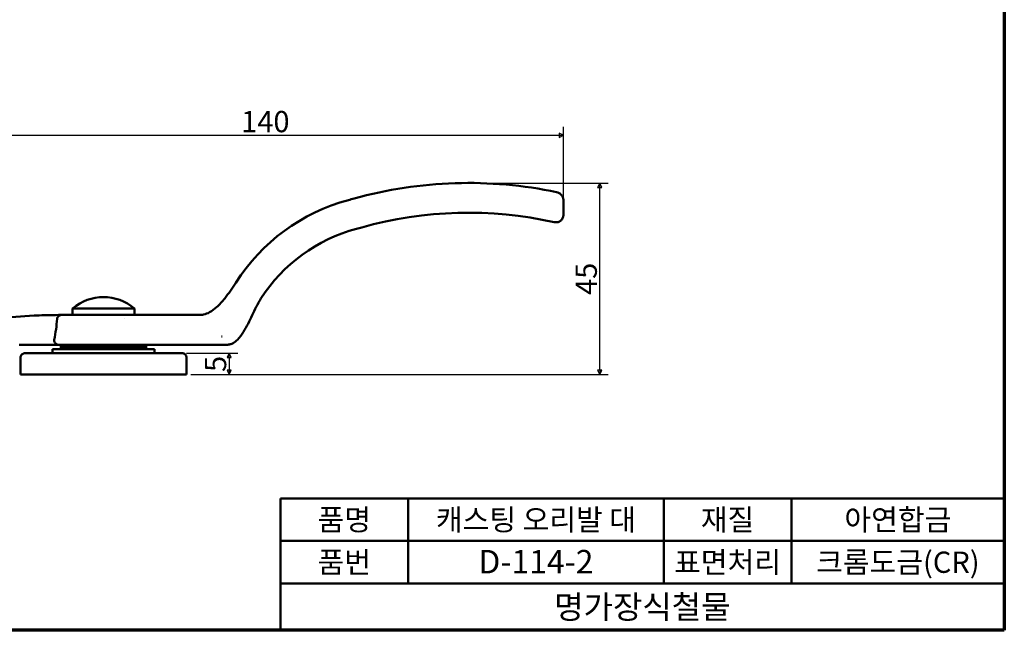
# Model space of a CAD drawing. Units: millimetres. Extents: x 5 to 415, y 5 to 292.
# Drawn here: x 184 to 415, y 5 to 148 of the extents above; entities that cross this region are included whole.
import ezdxf

# ---------------------------------------------------------------- set-up
doc = ezdxf.new("R2010")
doc.units = ezdxf.units.MM
for name, color, linetype, lineweight in [('경계(ISO)', 7, 'Continuous', 70), ('외형선(ISO)', 7, 'Continuous', 50), ('제목(ISO)', 7, 'Continuous', 50), ('치수(ISO)', 1, 'Continuous', 25)]:
    doc.layers.add(name, color=color, linetype=linetype, lineweight=lineweight)
doc.styles.add('주 텍스트 (ISO)', font='NanumGothic.ttf')
doc.styles.add('지선', font='NanumGothic.ttf')
doc.dimstyles.new('기본값 (ISO)', dxfattribs={"dimtxt": 5, "dimasz": 1, "dimexe": 2, "dimexo": 1, "dimgap": 0.5, "dimtad": 1, "dimrnd": 1e-08, "dimdsep": 46, "dimtxsty": '주 텍스트 (ISO)', "dimblk": 'Filled-1', "dimcen": 0.09, "dimdle": 10, "dimclrd": 7, "dimclre": 7, "dimclrt": 7, "dimazin": 2, "dimtfac": 0.5, "dimtmove": 0, "dimatfit": 3, "dimfxl": 1, "dimtolj": 1, "dimlwd": -1, "dimlwe": -1, "dimarcsym": 0})

# ---------------------------------------------------------------- blocks, each defined once
blk = doc.blocks.new('경계 용지5-a3')
at = {"layer": '경계(ISO)'}
for p, q in [((415, 292), (415, 5)), ((415, 5), (5, 5))]:
    blk.add_line(p, q, dxfattribs=at)
blk = doc.blocks.new('제목 블록 기본3')
at = {"layer": '제목(ISO)'}
for p, q in [((71.23, 167.56), (241.23, 167.56)), ((71.23, 167.56), (71.23, 136.56)), ((101.23, 167.56), (101.23, 147.56)), ((161.23, 167.56), (161.23, 147.56)), ((191.23, 167.56), (191.23, 147.56)), ((241.23, 167.56), (241.23, 136.56)), ((71.23, 157.56), (241.23, 157.56)), ((71.23, 147.56), (241.23, 147.56)), ((71.23, 136.56), (241.23, 136.56))]:
    blk.add_line(p, q, dxfattribs=at)
at = {"layer": '제목(ISO)', "attachment_point": 5, "style": '지선'}
for s, insert, char_height in [('\\f나눔고딕|b0|i0;\\H5.0000;품명', (86.23, 162.56), 5), ('\\f나눔고딕|b0|i0;\\H5.0000;재질', (176.23, 162.56), 5), ('\\f나눔고딕|b0|i0;\\H5.0000;품번', (86.23, 152.56), 5), ('\\f나눔고딕|b0|i0;\\H5.5000;명가장식철물', (156.23, 142.06), 5.5)]:
    blk.add_mtext(s, dxfattribs=dict(at, insert=insert, char_height=char_height))
for s, insert, char_height, width in [('\\f나눔고딕|b0|i0;\\H5.0000;캐스팅 오리발 대', (131.23, 162.56), 5, 52.5065), ('\\f나눔고딕|b0|i0;\\H5.0000;아연합금', (216.23, 162.56), 5, 37.3217), ('\\f나눔고딕|b0|i0;\\H5.5000;D-114-2', (131.23, 152.69), 5.5, 40.6049), ('\\f나눔고딕|b0|i0;\\H5.0000;표면처리', (176.23, 152.56), 5, 26.6734), ('\\f나눔고딕|b0|i0;\\H5.0000;크롬도금(CR)', (216.23, 152.56), 5, 44.4487)]:
    blk.add_mtext(s, dxfattribs=dict(at, insert=insert, char_height=char_height, width=width))
blk = doc.blocks.new('Filled-1')
at = {"color": 0}
for p, q in [((0, 0), (-1, 0.5)), ((-1, 0.5), (-1, -0.5)), ((-1, 0), (0, 0)), ((-1, -0.5), (0, 0))]:
    blk.add_line(p, q, dxfattribs=at)
at = {"color": 0, "flags": 128}
blk.add_lwpolyline([(-1, -0.5), (0, 0), (-1, 0.5), (-1, -0.5)], dxfattribs=at)
at = {"color": 0}
blk.add_solid([(-1, -0.5), (0, 0), (-1, 0.5), (-1, -0.5)], dxfattribs=at)
blk = doc.blocks.new('*D19')
at = {"layer": 'Defpoints', "color": 0}
for p in [(221.96, 70.11), (222.96, 65.11), (232.96, 65.11)]:
    blk.add_point(p, dxfattribs=at)
at = {"layer": '치수(ISO)', "color": 7}
for p, q in [((222.96, 70.11), (234.96, 70.11)), ((232.96, 69.11), (232.96, 66.11)), ((223.96, 65.11), (234.96, 65.11))]:
    blk.add_line(p, q, dxfattribs=at)
for p, rotation in [((232.96, 70.11), 90), ((232.96, 65.11), 270)]:
    blk.add_blockref('Filled-1', p, dxfattribs=dict(at, rotation=rotation))
at = {"layer": '치수(ISO)', "color": 7, "insert": (229.76, 67.61), "char_height": 5, "attachment_point": 5, "rotation": 90, "style": '주 텍스트 (ISO)'}
blk.add_mtext('\\A1;5', dxfattribs=at)
blk = doc.blocks.new('*D20')
at = {"layer": 'Defpoints', "color": 0}
for p in [(286, 110.08), (320, 110.08), (222.96, 65.11)]:
    blk.add_point(p, dxfattribs=at)
at = {"layer": '치수(ISO)', "color": 7}
for p, q in [((287, 110.08), (322, 110.08)), ((320, 66.11), (320, 109.08)), ((223.96, 65.11), (322, 65.11))]:
    blk.add_line(p, q, dxfattribs=at)
for p, rotation in [((320, 110.08), 90), ((320, 65.11), 270)]:
    blk.add_blockref('Filled-1', p, dxfattribs=dict(at, rotation=rotation))
at = {"layer": '치수(ISO)', "color": 7, "insert": (316.81, 87.6), "char_height": 5, "attachment_point": 5, "rotation": 90, "style": '주 텍스트 (ISO)'}
blk.add_mtext('\\A1;45', dxfattribs=at)
blk = doc.blocks.new('*D21')
at = {"layer": 'Defpoints', "color": 0}
for p in [(311.46, 121.35), (311.46, 103.35), (171.46, 75.45)]:
    blk.add_point(p, dxfattribs=at)
at = {"layer": '치수(ISO)', "color": 7}
for p, q in [((171.46, 76.45), (171.46, 123.35)), ((311.46, 104.35), (311.46, 123.35)), ((172.46, 121.35), (310.46, 121.35))]:
    blk.add_line(p, q, dxfattribs=at)
at = {"layer": '치수(ISO)', "color": 7, "rotation": 180}
blk.add_blockref('Filled-1', (171.46, 121.35), dxfattribs=at)
at = {"layer": '치수(ISO)', "color": 7}
blk.add_blockref('Filled-1', (311.46, 121.35), dxfattribs=at)
at = {"layer": '치수(ISO)', "color": 7, "insert": (241.46, 124.55), "char_height": 5, "attachment_point": 5, "style": '주 텍스트 (ISO)'}
blk.add_mtext('\\A1;140', dxfattribs=at)

msp = doc.modelspace()

# ---------------------------------------------------------------- linework, layer by layer
at = {"layer": '외형선(ISO)'}
for p, q in [((311.4554, 105.3178), (311.4554, 103.3491)), ((196.2054, 80.607), (210.7054, 80.607)), ((196.2054, 80.607), (196.2054, 79.107)), ((210.7054, 80.607), (210.7054, 79.107)), ((213.1369, 79.107), (223.1186, 79.107)), ((208.4554, 78.2482), (208.4554, 78.248)), ((193.4554, 71.607), (193.4554, 71.9073)), ((198.4554, 72.107), (198.4554, 72.0571)), ((198.4554, 71.7571), (198.4554, 71.607)), ((208.4554, 72.107), (208.4554, 72.0571)), ((208.4554, 71.7571), (208.4554, 71.607)), ((225.9541, 72.107), (212.9375, 72.107)), ((213.4554, 71.607), (213.4554, 71.9073)), ((232.1592, 72.1071), (232.1578, 72.107)), ((232.1592, 72.107), (232.4545, 72.107)), ((184.9554, 70.107), (221.9554, 70.107)), ((191.4554, 71.107), (215.4554, 71.107)), ((191.4554, 70.107), (191.4554, 71.107)), ((193.4554, 71.607), (213.4554, 71.607)), ((193.4554, 71.107), (193.4554, 71.607)), ((213.4554, 71.107), (213.4554, 71.607)), ((215.4554, 70.107), (215.4554, 71.107)), ((183.9554, 65.107), (183.9554, 69.107)), ((222.9554, 65.107), (222.9554, 69.107)), ((222.9554, 65.107), (183.9554, 65.107))]:
    msp.add_line(p, q, dxfattribs=at)
for centre, radius, start, end in [((289.1309, 10.0927), 100.0403, 78.035353, 105.548077), ((214.8711, 276.995), 177, 285.099806, 285.548077), ((272.827, 62.198), 45.4784, 105.099806, 147.433985), ((289.1309, 10.0927), 93.0403, 77.47049, 105.616699), ((231.7803, 215.2685), 120, 285.011475, 285.616699), ((272.827, 62.198), 38.4784, 105.009469, 147.364679), ((203.4554, 72.2233), 11.0838, 49.14795, 130.85205), ((213.1369, 78.107), 1, 90, 90.009232)]:
    msp.add_arc(centre, radius, start, end, dxfattribs=at)
msp.add_ellipse((230.9661, 72.0591), major_axis=(2.6923, 0.9919), ratio=0.6551193, start_param=1.21040117, end_param=1.25372336, dxfattribs=at)
for points in [[(262.3154, 106.4721), (262.3154, 106.4721), (262.3154, 106.4721), (262.3154, 106.4721)], [(309.8701, 107.9597), (309.8701, 107.9597), (309.8701, 107.9597), (309.8701, 107.9597)], [(311.4554, 106.0032), (311.4554, 105.9775), (311.4554, 105.9775), (311.4554, 105.9261)], [(311.4554, 106.0024), (311.4554, 106.0024), (311.4554, 106.0024), (311.4554, 106.0024)], [(311.4554, 105.9261), (311.4554, 105.926), (311.4554, 105.926), (311.4554, 105.9259)], [(193.5128, 79.1049), (193.5128, 79.1049), (193.5128, 79.1049), (193.5128, 79.1049)], [(193.5726, 79.107), (193.5745, 79.107), (193.5745, 79.107), (193.5783, 79.107)], [(209.1749, 79.107), (209.6238, 79.107), (210.05, 79.1071), (210.4392, 79.1071)], [(213.1046, 79.107), (213.1154, 79.107), (213.1261, 79.107), (213.1368, 79.107)], [(226.3048, 79.1064), (226.3038, 79.1064), (226.3029, 79.1064), (226.3019, 79.1064)], [(226.3228, 79.1064), (226.3267, 79.1064), (226.3356, 79.1077), (226.3444, 79.1065), (226.3497, 79.1065)], [(226.4525, 79.1069), (226.4828, 79.108), (226.513, 79.1094), (226.5433, 79.1112)], [(191.9011, 73.2926), (192.2077, 74.9131), (192.4245, 76.5585), (192.5773, 78.2002)], [(184.214, 72.107), (184.021, 72.107), (183.8338, 72.107), (183.6526, 72.107)], [(184.9611, 72.107), (184.7064, 72.107), (184.4572, 72.107), (184.214, 72.107)], [(186.4317, 72.107), (185.9201, 72.107), (185.4264, 72.107), (184.9611, 72.107)], [(186.9423, 72.107), (186.7702, 72.107), (186.6, 72.107), (186.4317, 72.107)], [(188.0139, 72.107), (187.6508, 72.107), (187.293, 72.107), (186.9423, 72.107)], [(189.6739, 72.107), (189.1066, 72.107), (188.5523, 72.107), (188.0139, 72.107)], [(191.4089, 72.107), (190.818, 72.107), (190.2394, 72.107), (189.6739, 72.107)], [(192.8796, 72.107), (192.3822, 72.107), (191.8914, 72.107), (191.4089, 72.107)], [(192.9145, 72.107), (192.8913, 72.107), (192.8913, 72.107), (192.8796, 72.107)], [(192.8802, 72.107), (192.8802, 72.107), (192.8802, 72.107), (192.8802, 72.107)], [(192.9184, 72.107), (192.917, 72.107), (192.9157, 72.107), (192.9145, 72.107)], [(193.1508, 72.107), (193.0731, 72.107), (192.9957, 72.107), (192.9184, 72.107)], [(210.1978, 72.107), (210.046, 72.107), (209.8909, 72.107), (209.7373, 72.107)], [(210.7843, 72.107), (210.764, 72.107), (210.7383, 72.107), (210.7072, 72.107)], [(212.4237, 72.107), (212.3327, 72.107), (212.2402, 72.107), (212.1468, 72.107)], [(228.2549, 72.107), (228.0342, 72.107), (227.5731, 72.107), (226.8149, 72.107), (226.2519, 72.107), (225.9541, 72.107)], [(228.2549, 72.107), (228.2549, 72.107), (228.2549, 72.107), (228.255, 72.107)], [(230.3045, 72.0896), (229.6029, 72.0744), (228.9307, 72.107), (228.255, 72.107)], [(230.3045, 72.0896), (230.3049, 72.0896), (230.3054, 72.0896), (230.3058, 72.0896)], [(230.409, 72.0919), (230.3741, 72.0912), (230.3397, 72.0904), (230.3058, 72.0896)], [(230.409, 72.0919), (230.4094, 72.0919), (230.4098, 72.0919), (230.4102, 72.0919)], [(232.1577, 72.107), (232.1578, 72.107), (232.1578, 72.107), (232.1578, 72.107)], [(232.1592, 72.107), (232.1587, 72.107), (232.1582, 72.107), (232.1578, 72.107)]]:
    msp.add_open_spline(points, degree=3, dxfattribs=at)
for points, knots in [([(309.8701, 107.9597), (310.0814, 107.9149), (310.288, 107.8345), (310.6566, 107.6164), (310.8239, 107.4771), (311.1029, 107.1568), (311.218, 106.9719), (311.3822, 106.58), (311.4333, 106.3682), (311.4534, 106.1055), (311.4554, 106.0543), (311.4554, 106.0032)], [0, 0, 0, 0, 0.064799904, 0.064799904, 0.128488699, 0.128488699, 0.192217347, 0.192217347, 0.255944554, 0.255944554, 0.271281792, 0.271281792, 0.271281792, 0.271281792]), ([(311.4554, 105.3178), (311.4554, 105.3843), (311.4554, 105.4457), (311.4554, 105.5594), (311.4554, 105.6116), (311.4554, 105.7061), (311.4554, 105.7486), (311.4554, 105.8236), (311.4554, 105.8562), (311.4554, 105.8968), (311.4554, 105.9087), (311.4554, 105.9217), (311.4554, 105.924), (311.4554, 105.9261)], [0, 0, 0, 0, 0.072784972, 0.072784972, 0.146016991, 0.146016991, 0.219273522, 0.219273522, 0.292236567, 0.292236567, 0.326168259, 0.326168259, 0.333333333, 0.333333333, 0.333333334, 0.333333334]), ([(311.4554, 102.6338), (311.4554, 102.5249), (311.4451, 102.4145), (311.4051, 102.2031), (311.3759, 102.1005), (311.2901, 101.8778), (311.2278, 101.7584), (311.0788, 101.5381), (310.9911, 101.4359), (310.7963, 101.2549), (310.6878, 101.175), (310.4572, 101.0426), (310.3336, 100.9893), (310.0791, 100.9122), (309.9467, 100.8881), (309.6477, 100.8681), (309.478, 100.881), (309.3153, 100.9172)], [0, 0, 0, 0, 0.032827977, 0.032827977, 0.064559873, 0.064559873, 0.104457301, 0.104457301, 0.144354697, 0.144354697, 0.184252048, 0.184252048, 0.22414934, 0.22414934, 0.264046562, 0.264046562, 0.314105457, 0.314105457, 0.314105457, 0.314105457]), ([(311.4554, 102.6338), (311.4554, 102.6382), (311.4554, 102.6449), (311.4554, 102.7108), (311.4554, 102.8545), (311.4554, 103.0645), (311.4554, 103.2472), (311.4554, 103.3491)], [0.487723374, 0.487723374, 0.487723374, 0.487723374, 0.555555556, 0.666666667, 0.777777778, 0.888888889, 1, 1, 1, 1]), ([(228.3566, 79.7325), (228.9555, 80.064), (229.5013, 80.4841), (230.6987, 81.5659), (231.3264, 82.269), (232.8482, 84.1642), (233.6916, 85.4133), (234.4991, 86.6777)], [0, 0, 0, 0, 0.208882304, 0.208882304, 0.492771963, 0.492771963, 0.942846608, 0.942846608, 0.942846608, 0.942846608]), ([(240.4191, 82.9518), (239.6231, 81.709), (238.9968, 80.3639), (237.7191, 77.7138), (237.0877, 76.3836), (235.905, 74.4836), (235.4537, 73.8449), (234.6044, 72.9909), (234.2635, 72.71), (233.6749, 72.3798), (233.4495, 72.2824), (232.9695, 72.144), (232.7098, 72.1071), (232.4545, 72.107)], [0, 0, 0, 0, 0.44278175, 0.44278175, 0.88292139, 0.88292139, 1.1143313, 1.1143313, 1.24425961, 1.24425961, 1.3171503, 1.3171503, 1.3950849, 1.3950849, 1.3950849, 1.3950849]), ([(179.9556, 78.3476), (182.4223, 78.6717), (185.2811, 78.8892), (189.998, 79.0641), (191.7327, 79.0966), (193.5069, 79.1048)], [1.29921751, 1.29921751, 1.29921751, 1.29921751, 2.32179842, 2.32179842, 2.87676555, 2.87676555, 2.87676555, 2.87676555]), ([(192.577, 78.2002), (192.587, 78.3076), (192.6151, 78.4148), (192.702, 78.6104), (192.7615, 78.7015), (192.9044, 78.8586), (192.9897, 78.9265), (193.1748, 79.0306), (193.277, 79.0682), (193.4442, 79.1008), (193.5088, 79.107), (193.5726, 79.107)], [0, 0, 0, 0, 0.032368884, 0.032368884, 0.064214409, 0.064214409, 0.096078697, 0.096078697, 0.127942304, 0.127942304, 0.147168001, 0.147168001, 0.147168001, 0.147168001]), ([(193.5783, 79.107), (193.5836, 79.107), (193.5927, 79.107), (193.6179, 79.107), (193.6341, 79.107), (193.6736, 79.107), (193.697, 79.107), (193.7508, 79.107), (193.7811, 79.107), (193.8354, 79.107), (193.8572, 79.107), (193.9315, 79.107), (193.9891, 79.107), (194.1172, 79.107), (194.1876, 79.107), (194.3408, 79.107), (194.4237, 79.107), (194.5242, 79.107), (194.5361, 79.107), (194.5753, 79.107), (194.6031, 79.107), (194.7702, 79.107), (194.922, 79.107), (195.2506, 79.107), (195.4276, 79.107), (195.6552, 79.107), (195.6948, 79.107), (195.7557, 79.107), (195.7766, 79.107), (196.1008, 79.107), (196.4312, 79.107), (196.9563, 79.107), (197.1357, 79.107), (197.3204, 79.107), (197.7283, 79.107), (198.1589, 79.107), (198.7826, 79.107), (198.9588, 79.107), (199.1612, 79.107), (199.1848, 79.107), (199.6429, 79.107), (200.0925, 79.107), (200.7518, 79.107), (200.953, 79.107), (201.2102, 79.107), (201.2647, 79.107), (201.9637, 79.107), (202.6224, 79.107), (203.3682, 79.107), (203.454, 79.107), (203.838, 79.107), (204.1361, 79.107), (204.7282, 79.107), (205.0222, 79.107), (205.3491, 79.107), (205.3842, 79.107), (205.5327, 79.107), (205.6457, 79.107), (205.9594, 79.107), (206.159, 79.107), (206.5537, 79.107), (206.7488, 79.107), (207.1179, 79.107), (207.2922, 79.107), (207.5976, 79.107), (207.7295, 79.107), (207.999, 79.107), (208.1364, 79.107), (208.4077, 79.107), (208.5416, 79.107), (208.8051, 79.107), (208.9347, 79.107), (209.1478, 79.107), (209.2322, 79.107), (209.3159, 79.107)], [0, 0, 0, 0, 0.02173534, 0.02173534, 0.043466, 0.043466, 0.06527177, 0.06527177, 0.08694135, 0.08694135, 0.1, 0.1, 0.12904018, 0.12904018, 0.15818022, 0.15818022, 0.18734453, 0.18734453, 0.19120531, 0.19120531, 0.2, 0.2, 0.24307712, 0.24307712, 0.28637196, 0.28637196, 0.2953512, 0.2953512, 0.3, 0.3, 0.36707081, 0.36707081, 0.39950396, 0.4, 0.4, 0.4722209, 0.4722209, 0.5, 0.5, 0.50365344, 0.50365344, 0.57087452, 0.57087452, 0.6, 0.6, 0.60781198, 0.60781198, 0.7, 0.7, 0.71198067, 0.71198067, 0.75361788, 0.75361788, 0.79501106, 0.79501106, 0.8, 0.8, 0.81612463, 0.81612463, 0.84492308, 0.84492308, 0.87365579, 0.87365579, 0.9, 0.9, 0.92047467, 0.92047467, 0.94230145, 0.94230145, 0.96409645, 0.96409645, 0.9856809, 0.9856809, 1, 1, 1, 1]), ([(209.3159, 79.107), (209.5825, 79.107), (209.8847, 79.107), (210.3469, 79.107), (210.4986, 79.107), (210.6516, 79.107)], [0, 0, 0, 0, 0.099064848, 0.099064848, 0.145560549, 0.145560549, 0.145560549, 0.145560549]), ([(210.6516, 79.107), (210.7436, 79.107), (210.8511, 79.107), (210.9584, 79.107), (210.9764, 79.107)], [0.3359689208, 0.3359689208, 0.3359689208, 0.3359689208, 0.4166666667, 0.4328551326, 0.4328551326, 0.4328551326, 0.4328551326]), ([(210.9764, 79.107), (211.2992, 79.107), (211.6284, 79.107), (212.002, 79.107), (212.0637, 79.107), (212.1247, 79.107)], [0, 0, 0, 0, 0.096956131, 0.096956131, 0.116336183, 0.116336183, 0.116336183, 0.116336183]), ([(212.1247, 79.107), (212.2363, 79.107), (212.4668, 79.107), (212.8013, 79.1071), (213.0089, 79.107), (213.1046, 79.107)], [0.750666094, 0.750666094, 0.750666094, 0.750666094, 0.833333333, 0.916666667, 0.991562885, 0.991562885, 0.991562885, 0.991562885]), ([(212.8254, 79.1071), (212.8383, 79.1071), (212.8506, 79.1071), (212.8866, 79.1071), (212.9083, 79.1071), (212.9336, 79.1071), (212.9396, 79.1071), (212.9739, 79.1071), (212.9948, 79.107), (213.0134, 79.107), (213.0166, 79.107), (213.0193, 79.107)], [0.851046536, 0.851046536, 0.851046536, 0.851046536, 0.86764872, 0.86764872, 0.902445918, 0.902445918, 0.914042017, 0.914042017, 0.972067156, 0.972067156, 0.996246488, 0.996246488, 0.996246488, 0.996246488]), ([(213.0217, 79.107), (213.023, 79.107), (213.0243, 79.107), (213.0263, 79.107), (213.0245, 79.1071), (213.032, 79.107), (213.0327, 79.107), (213.0345, 79.107), (213.0355, 79.107), (213.0386, 79.1069), (213.041, 79.1069), (213.0591, 79.1065), (213.0755, 79.1058), (213.0917, 79.1047)], [1.0037286474, 1.0037286474, 1.0037286474, 1.0037286474, 1.0155670736, 1.0155670736, 1.0196637084, 1.0196637084, 1.0200289749, 1.0200289749, 1.0203946835, 1.0203946835, 1.0211300384, 1.0211300384, 1.0259762568, 1.0259762568, 1.0259762568, 1.0259762568]), ([(223.1187, 79.107), (223.2259, 79.107), (223.4451, 79.107), (223.7885, 79.107), (224.1396, 79.107), (224.4892, 79.107), (224.8278, 79.107), (225.1474, 79.107), (225.4418, 79.107), (225.614, 79.107), (225.6952, 79.107)], [0.000009653, 0.000009653, 0.000009653, 0.000009653, 0.125, 0.25, 0.375, 0.5, 0.625, 0.75, 0.875, 0.999988968, 0.999988968, 0.999988968, 0.999988968]), ([(225.6952, 79.107), (225.7424, 79.107), (225.7884, 79.107), (225.8393, 79.107), (225.8457, 79.107), (225.8744, 79.107), (225.8963, 79.107), (225.9471, 79.107), (225.9758, 79.107), (226.0275, 79.107), (226.0507, 79.107), (226.0778, 79.107), (226.082, 79.107), (226.096, 79.107), (226.1057, 79.107), (226.1301, 79.107), (226.1446, 79.107), (226.1716, 79.107), (226.184, 79.107), (226.2085, 79.107), (226.2205, 79.107), (226.2448, 79.107), (226.2569, 79.107), (226.2814, 79.107), (226.2936, 79.107), (226.3117, 79.107), (226.3172, 79.107), (226.3228, 79.107)], [0, 0, 0, 0, 0.202033508, 0.202033508, 0.231217171, 0.231217171, 0.333333333, 0.333333333, 0.474435118, 0.474435118, 0.593444235, 0.593444235, 0.615536903, 0.615536903, 0.666666667, 0.666666667, 0.743292925, 0.743292925, 0.807469693, 0.807469693, 0.866806801, 0.866806801, 0.923283536, 0.923283536, 0.976729068, 0.976729068, 1, 1, 1, 1]), ([(225.9352, 79.107), (226.1062, 79.107), (226.2779, 79.1159), (226.6169, 79.1508), (226.7848, 79.1768), (227.4401, 79.3128), (227.9193, 79.4904), (228.3566, 79.7325)], [0, 0, 0, 0, 0.05137911, 0.05137911, 0.102222745, 0.102222745, 0.252156995, 0.252156995, 0.252156995, 0.252156995]), ([(192.8796, 72.107), (192.8292, 72.107), (192.7783, 72.1109), (192.6233, 72.1346), (192.5196, 72.1681), (192.3304, 72.2646), (192.2425, 72.329), (192.0933, 72.4802), (192.0301, 72.5689), (191.9361, 72.7593), (191.904, 72.8633), (191.8743, 73.0757), (191.8769, 73.1869), (191.8971, 73.2934)], [0, 0, 0, 0, 0.015178478, 0.015178478, 0.047042084, 0.047042084, 0.078905696, 0.078905696, 0.110770186, 0.110770186, 0.142610769, 0.142610769, 0.175116768, 0.175116768, 0.175116768, 0.175116768]), ([(193.1508, 72.107), (193.1245, 72.107), (193.0998, 72.107), (193.0542, 72.107), (193.0333, 72.107), (192.9958, 72.107), (192.979, 72.107), (192.9487, 72.107), (192.9353, 72.107), (192.9206, 72.107), (192.9175, 72.107), (192.9145, 72.107)], [0, 0, 0, 0, 0.030290365, 0.030290365, 0.05974105, 0.05974105, 0.087863809, 0.087863809, 0.116632305, 0.116632305, 0.125, 0.125, 0.125, 0.125]), ([(209.7373, 72.107), (209.6045, 72.107), (209.4701, 72.107), (209.1973, 72.107), (209.0589, 72.107), (208.7785, 72.107), (208.6364, 72.107), (208.3653, 72.107), (208.2368, 72.107), (207.982, 72.107), (207.8559, 72.107), (207.5319, 72.107), (207.3322, 72.107), (206.9167, 72.107), (206.7006, 72.107), (206.264, 72.107), (206.0435, 72.107), (205.7176, 72.107), (205.6135, 72.107), (205.2079, 72.107), (204.9043, 72.107), (204.2926, 72.107), (203.9846, 72.107), (203.5887, 72.107), (203.5012, 72.107), (203.3397, 72.107), (203.2658, 72.107), (202.5647, 72.107), (201.9389, 72.107), (201.2194, 72.107), (201.1147, 72.107), (200.9701, 72.107), (200.9298, 72.107), (200.3875, 72.107), (199.8947, 72.107), (199.1861, 72.107), (198.9592, 72.107), (198.728, 72.107), (198.7198, 72.107), (198.2826, 72.107), (197.8684, 72.107), (197.229, 72.107), (196.9923, 72.107), (196.7456, 72.107), (196.7277, 72.107), (196.4647, 72.107), (196.2286, 72.107), (195.7774, 72.107), (195.5621, 72.107), (195.2831, 72.107), (195.2098, 72.107), (195.1038, 72.107), (195.07, 72.107), (194.904, 72.107), (194.7769, 72.107), (194.5341, 72.107), (194.4185, 72.107), (194.1997, 72.107), (194.0965, 72.107), (193.9704, 72.107), (193.942, 72.107), (193.8761, 72.107), (193.8393, 72.107), (193.7337, 72.107), (193.6679, 72.107), (193.5467, 72.107), (193.491, 72.107), (193.3868, 72.107), (193.3382, 72.107), (193.2484, 72.107), (193.2071, 72.107), (193.163, 72.107), (193.1568, 72.107), (193.1508, 72.107)], [0, 0, 0, 0, 0.023289789, 0.023289789, 0.046740767, 0.046740767, 0.070275466, 0.070275466, 0.09110359, 0.09110359, 0.111111111, 0.111111111, 0.141973446, 0.141973446, 0.174502546, 0.174502546, 0.207031646, 0.207031646, 0.222222222, 0.222222222, 0.266085299, 0.266085299, 0.310219623, 0.310219623, 0.322757449, 0.322757449, 0.333333333, 0.333333333, 0.423154589, 0.423154589, 0.438506621, 0.438506621, 0.444444444, 0.444444444, 0.518546338, 0.518546338, 0.554242711, 0.554242711, 0.555555556, 0.555555556, 0.624309278, 0.624309278, 0.666666667, 0.666666667, 0.669974904, 0.669974904, 0.715624763, 0.715624763, 0.761125119, 0.761125119, 0.777777778, 0.777777778, 0.785702577, 0.785702577, 0.817064026, 0.817064026, 0.848399317, 0.848399317, 0.879574993, 0.879574993, 0.888888889, 0.888888889, 0.901543944, 0.901543944, 0.926157958, 0.926157958, 0.949656997, 0.949656997, 0.973053746, 0.973053746, 0.996177307, 0.996177307, 1, 1, 1, 1]), ([(193.4554, 71.9073), (193.5558, 71.9115), (193.7064, 71.9177), (194.727, 71.9554), (195.4966, 71.9821), (197.2721, 72.0323), (198.3965, 72.059), (200.8603, 72.0966), (202.1996, 72.107), (204.7112, 72.107), (206.0506, 72.0966), (208.5143, 72.059), (209.6387, 72.0323), (211.4143, 71.9821), (212.1838, 71.9554), (213.2044, 71.9177), (213.355, 71.9115), (213.4554, 71.9073)], [0, 0, 0, 0, 0.37672968, 0.37672968, 0.75345936, 0.75345936, 1.130189, 1.130189, 1.50691865, 1.50691865, 1.88364829, 1.88364829, 2.26037794, 2.26037794, 2.63710762, 2.63710762, 3.0138373, 3.0138373, 3.0138373, 3.0138373]), ([(213.4554, 71.607), (213.355, 71.6112), (213.2044, 71.6175), (212.1838, 71.6552), (211.4143, 71.682), (209.6387, 71.7322), (208.5143, 71.7589), (206.0506, 71.7966), (204.7112, 71.807), (202.1996, 71.807), (200.8603, 71.7966), (198.3965, 71.7589), (197.2721, 71.7322), (195.4966, 71.682), (194.727, 71.6552), (193.7064, 71.6175), (193.5558, 71.6112), (193.4554, 71.607)], [-3.01383812, -3.01383812, -3.01383812, -3.01383812, -2.63710834, -2.63710834, -2.26037856, -2.26037856, -1.88364881, -1.88364881, -1.50691906, -1.50691906, -1.13018931, -1.13018931, -0.75345956, -0.75345956, -0.37672978, -0.37672978, 0, 0, 0, 0]), ([(211.6372, 72.107), (211.3096, 72.107), (210.9755, 72.107), (210.5023, 72.107), (210.3468, 72.1071), (210.1978, 72.107)], [0, 0, 0, 0, 0.098363903, 0.098363903, 0.148115991, 0.148115991, 0.148115991, 0.148115991]), ([(212.1468, 72.107), (212.1395, 72.107), (211.9766, 72.107), (211.8028, 72.107), (211.6386, 72.107), (211.6372, 72.107)], [0.2789281, 0.2789281, 0.2789281, 0.2789281, 0.285714286, 0.428571429, 0.429758875, 0.429758875, 0.429758875, 0.429758875]), ([(212.9375, 72.107), (212.8225, 72.107), (212.6574, 72.107), (212.4714, 72.107), (212.4237, 72.107)], [0, 0, 0, 0, 0.142857143, 0.19058116, 0.19058116, 0.19058116, 0.19058116]), ([(232.1577, 72.107), (231.7617, 72.107), (231.4009, 72.1074), (230.839, 72.1013), (230.6208, 72.0967), (230.4102, 72.0919)], [0, 0, 0, 0, 0.136338691, 0.136338691, 0.231606115, 0.231606115, 0.231606115, 0.231606115]), ([(184.9554, 70.107), (184.9539, 70.107), (184.9524, 70.107), (184.8678, 70.1067), (184.7845, 70.0959), (184.6234, 70.0539), (184.5454, 70.023), (184.3626, 69.9219), (184.2631, 69.8404), (184.1085, 69.6508), (184.0505, 69.5489), (183.9746, 69.3316), (183.9554, 69.2203), (183.9554, 69.107)], [-0.000520852, -0.000520852, -0.000520852, -0.000520852, 0, 0, 0.029065768, 0.029065768, 0.057655452, 0.057655452, 0.099665515, 0.099665515, 0.136176446, 0.136176446, 0.170302579, 0.170302579, 0.170302579, 0.170302579]), ([(221.9554, 70.107), (221.9569, 70.107), (221.9584, 70.107), (222.0431, 70.1067), (222.1263, 70.0959), (222.2875, 70.0539), (222.3655, 70.023), (222.5482, 69.9219), (222.6477, 69.8404), (222.8023, 69.6508), (222.8603, 69.5489), (222.9362, 69.3316), (222.9554, 69.2203), (222.9554, 69.107)], [-0.34112601, -0.34112601, -0.34112601, -0.34112601, -0.340605158, -0.340605158, -0.311539389, -0.311539389, -0.282949705, -0.282949705, -0.240939643, -0.240939643, -0.204428711, -0.204428711, -0.170302579, -0.170302579, -0.170302579, -0.170302579])]:
    msp.add_open_spline(points, degree=3, knots=knots, dxfattribs=at)

# ---------------------------------------------------------------- block references
for name, p in [('경계 용지5-a3', (0, 0)), ('제목 블록 기본3', (173.7723, -131.558))]:
    msp.add_blockref(name, p)

# ---------------------------------------------------------------- dimensions: what is measured, and where the dimension line sits
at = {"layer": '치수(ISO)', "color": 7}
for base, p1, p2, angle, override, picture, middle in [((311.4554, 121.3491), (171.4554, 75.4539), (311.4554, 103.3491), 180, {"dimdec": 2, "dimtp": 0, "dimtm": 0, "dimtdec": 2, "dimtofl": 0, "dimatfit": 1}, '*D21', (241.4554, 121.3491)), ((320.003, 110.0841), (222.9554, 65.107), (286.003, 110.0841), 270, {"dimdec": 0, "dimtp": 0, "dimtm": 0, "dimtdec": 2, "dimtofl": 0, "dimatfit": 1}, '*D20', (320.003, 87.5956)), ((232.9554, 65.107), (221.9554, 70.107), (222.9554, 65.107), 90, {"dimdec": 2, "dimtp": 0, "dimtm": 0, "dimtdec": 2, "dimtofl": 0, "dimatfit": 1}, '*D19', (232.9554, 67.607))]:
    dim = msp.add_linear_dim(base=base, p1=p1, p2=p2, angle=angle, dimstyle='기본값 (ISO)', override=override, dxfattribs=at)
    dim.commit()
    dim.dimension.update_dxf_attribs({"geometry": picture, "text_midpoint": middle, "dimtype": 160})

doc.saveas('drawing.dxf')
